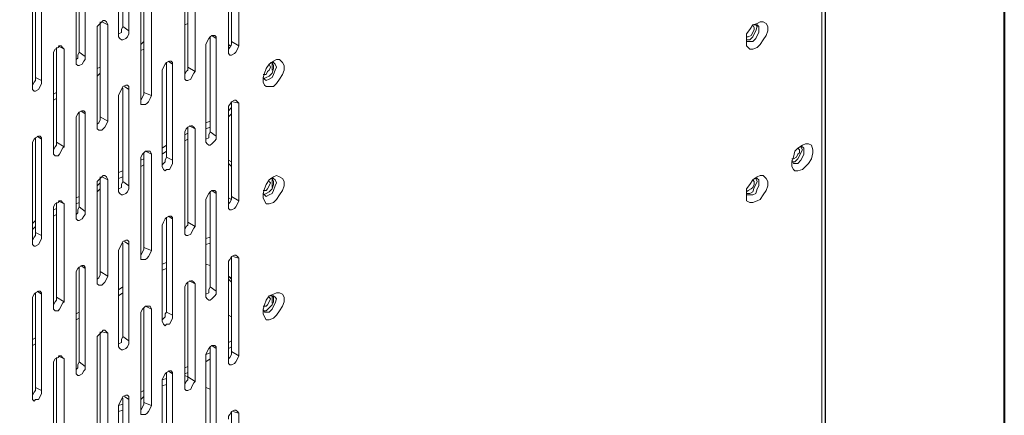
# Model space of a CAD drawing. Units: inches. Extents: x 0 to 630, y 0 to 446.
# Drawn here: x 373 to 415, y 190 to 207 of the extents above; entities that cross this region are included whole.
import ezdxf

# ---------------------------------------------------------------- set-up
doc = ezdxf.new("R2010")
doc.units = ezdxf.units.IN
doc.header["$MEASUREMENT"] = 0
doc.layers.add('_U+30EC_U+30A4_U+30E4_U+30FC 1', color=7, linetype='Continuous')
picture_1 = doc.add_image_def('image1.png', size_in_pixel=(656, 810))

# ---------------------------------------------------------------- blocks, each defined once
blk = doc.blocks.new('block 5')
at = {"layer": '_U+30EC_U+30A4_U+30E4_U+30FC 1', "lineweight": 0}
blk.add_lwpolyline([(298.26, 151.257), (407.416, 151.257), (407.416, 286.448), (298.26, 286.448), (298.26, 151.257)], dxfattribs=at)
at = {"layer": '_U+30EC_U+30A4_U+30E4_U+30FC 1'}
image = blk.add_image(picture_1, insert=(298.26, 151.257), size_in_units=(109.156, 135.191), dxfattribs=at)
blk = doc.blocks.new('block 4')
at = {"layer": '_U+30EC_U+30A4_U+30E4_U+30FC 1', "color": 7, "lineweight": 40, "true_color": 0xffffff}
blk.add_lwpolyline([(5.017, 5.017), (5.017, 291.973), (414.973, 291.973), (414.973, 5.017), (5.017, 5.017)], dxfattribs=at)
at = {"layer": '_U+30EC_U+30A4_U+30E4_U+30FC 1', "color": 7, "lineweight": 20, "true_color": 0xffffff}
for points in [[(407.289, 250.762), (407.289, 179.324)], [(377.889, 210.439), (378.079, 210.312), (378.079, 206.248)], [(377.634, 205.994), (377.634, 210.058)], [(377.825, 206.438), (377.825, 210.376)], [(382.397, 205.804), (382.397, 209.804)], [(382.461, 209.804), (382.714, 209.74), (382.714, 205.613)], [(375.984, 205.359), (375.984, 209.36)], [(376.047, 209.423), (376.237, 209.296), (376.237, 205.169)], [(382.27, 205.359), (382.27, 209.487)], [(375.857, 204.914), (375.857, 209.042)], [(380.619, 208.788), (380.873, 208.661), (380.873, 204.534)], [(374.205, 208.344), (374.396, 208.216), (374.396, 204.153)], [(380.429, 204.343), (380.429, 208.407)], [(380.555, 204.724), (380.555, 208.724)], [(374.015, 203.898), (374.015, 207.962)], [(374.142, 204.279), (374.142, 208.28)], [(378.714, 203.645), (378.714, 207.645)], [(378.777, 207.709), (379.032, 207.581), (379.032, 203.518)], [(378.587, 203.263), (378.587, 207.328)], [(376.745, 206.312), (376.745, 206.438), (376.809, 206.502), (376.936, 206.629), (377, 206.693), (377.063, 206.693), (377.127, 206.629), (377.19, 206.502)], [(376.745, 202.184), (376.745, 206.312)], [(376.873, 202.629), (376.873, 206.629)], [(376.936, 206.629), (377.19, 206.502), (377.19, 202.438)], [(377.634, 206.121), (377.761, 206.185), (377.761, 206.312), (377.825, 206.438)], [(378.079, 206.248), (378.079, 206.121), (378.016, 205.994), (377.952, 205.93), (377.825, 205.867), (377.761, 205.867), (377.698, 205.93), (377.634, 205.994)], [(378.079, 206.248), (377.825, 206.438)], [(380.555, 206.565), (380.429, 206.502)], [(404.559, 205.549), (404.368, 205.486), (404.241, 205.486), (404.114, 205.613), (404.114, 205.74), (404.114, 205.93), (404.114, 206.121), (404.241, 206.312), (404.368, 206.502), (404.559, 206.565), (404.686, 206.629), (404.812, 206.629), (404.939, 206.565), (405.003, 206.438), (405.003, 206.248), (404.939, 206.057), (404.812, 205.867), (404.686, 205.677), (404.559, 205.549)], [(404.114, 205.93), (404.114, 205.804), (404.241, 205.804), (404.368, 205.804), (404.495, 205.93), (404.559, 206.057), (404.622, 206.185), (404.622, 206.375), (404.622, 206.438), (404.559, 206.502), (404.432, 206.502)], [(404.114, 205.867), (404.241, 205.867), (404.368, 205.994), (404.432, 206.121), (404.495, 206.248), (404.559, 206.438), (404.495, 206.502)], [(404.368, 206.502), (404.432, 206.375), (404.432, 206.312), (404.368, 206.185), (404.305, 206.057), (404.177, 205.994), (404.114, 205.994)], [(381.318, 205.677), (381.381, 205.804), (381.445, 205.93), (381.508, 205.994), (381.571, 206.057), (381.698, 206.057), (381.762, 205.994), (381.762, 205.93)], [(381.508, 201.994), (381.508, 205.994)], [(381.571, 206.057), (381.762, 205.93), (381.762, 201.803)], [(374.904, 205.232), (374.904, 205.359), (374.968, 205.486), (375.095, 205.549), (375.158, 205.613), (375.221, 205.613), (375.285, 205.549), (375.348, 205.486)], [(375.031, 201.549), (375.031, 205.549)], [(375.095, 205.613), (375.348, 205.486), (375.348, 201.359)], [(378.587, 205.677), (378.714, 205.804)], [(378.714, 205.486), (378.587, 205.422)], [(381.318, 201.549), (381.318, 205.677)], [(382.27, 205.486), (382.334, 205.549), (382.397, 205.677), (382.397, 205.804)], [(382.397, 205.613), (382.27, 205.677)], [(382.334, 205.613), (382.27, 205.677)], [(382.714, 205.613), (382.651, 205.486), (382.587, 205.359), (382.524, 205.296), (382.397, 205.232), (382.334, 205.232), (382.27, 205.296), (382.27, 205.359)], [(382.27, 205.549), (382.334, 205.549)], [(382.714, 205.613), (382.397, 205.804)], [(374.904, 201.168), (374.904, 205.232)], [(375.857, 205.041), (375.92, 205.105), (375.92, 205.232), (375.984, 205.359)], [(376.237, 205.169), (376.237, 205.041), (376.174, 204.978), (376.111, 204.851), (375.984, 204.787), (375.92, 204.787), (375.857, 204.851), (375.857, 204.914)], [(376.237, 205.169), (375.984, 205.359)], [(384.175, 203.898), (383.984, 203.898), (383.857, 203.898), (383.794, 203.962), (383.73, 204.089), (383.73, 204.279), (383.794, 204.47), (383.857, 204.661), (383.984, 204.851), (384.175, 204.978), (384.302, 205.041), (384.429, 205.041), (384.556, 204.914), (384.62, 204.787), (384.62, 204.597), (384.556, 204.406), (384.429, 204.216), (384.302, 204.026), (384.175, 203.898)], [(376.745, 204.661), (376.873, 204.724)], [(379.476, 204.597), (379.539, 204.724), (379.603, 204.851), (379.666, 204.914), (379.793, 204.978), (379.857, 204.978), (379.92, 204.914), (379.92, 204.851)], [(379.476, 200.533), (379.476, 204.597)], [(379.666, 200.914), (379.666, 204.914)], [(379.73, 204.978), (379.92, 204.851), (379.92, 200.787)], [(380.429, 204.406), (380.492, 204.534), (380.555, 204.597), (380.555, 204.724)], [(380.873, 204.534), (380.555, 204.724)], [(383.73, 204.279), (383.794, 204.216), (383.857, 204.153), (383.984, 204.216), (384.111, 204.279), (384.175, 204.406), (384.239, 204.597), (384.302, 204.724), (384.239, 204.851), (384.175, 204.914), (384.048, 204.914)], [(383.73, 204.216), (383.857, 204.279), (383.984, 204.343), (384.111, 204.47), (384.175, 204.661), (384.175, 204.787), (384.111, 204.914)], [(383.984, 204.851), (384.048, 204.724), (383.984, 204.597), (383.921, 204.534), (383.857, 204.406), (383.73, 204.406)], [(384.111, 204.914), (384.111, 204.597)], [(374.015, 203.962), (374.079, 204.089), (374.142, 204.153), (374.142, 204.279)], [(374.396, 204.153), (374.142, 204.279)], [(376.873, 204.47), (376.745, 204.343)], [(380.873, 204.534), (380.809, 204.47), (380.746, 204.343), (380.682, 204.216), (380.555, 204.153), (380.492, 204.153), (380.429, 204.216), (380.429, 204.343)], [(374.396, 204.153), (374.396, 204.026), (374.332, 203.898), (374.269, 203.771), (374.142, 203.708), (374.079, 203.708), (374.015, 203.771), (374.015, 203.898)], [(377.634, 203.518), (377.698, 203.645), (377.761, 203.771), (377.825, 203.898), (377.952, 203.962), (378.016, 203.962), (378.079, 203.898), (378.079, 203.771)], [(377.825, 199.898), (377.825, 203.835)], [(377.889, 203.898), (378.079, 203.771), (378.079, 199.707)], [(374.904, 203.581), (375.031, 203.645)], [(375.031, 203.39), (374.904, 203.327)], [(377.634, 199.454), (377.634, 203.518)], [(378.587, 203.327), (378.65, 203.454), (378.714, 203.581), (378.714, 203.645)], [(379.032, 203.518), (378.968, 203.39), (378.905, 203.263), (378.841, 203.2), (378.777, 203.137), (378.65, 203.137), (378.587, 203.137), (378.587, 203.263)], [(379.032, 203.518), (378.714, 203.645)], [(382.27, 202.946), (382.27, 203.073), (382.334, 203.137), (382.397, 203.263), (382.524, 203.327), (382.587, 203.327), (382.651, 203.263), (382.714, 203.2)], [(382.27, 202.882), (382.397, 203.01)], [(382.27, 198.819), (382.27, 202.946)], [(382.397, 199.263), (382.397, 203.263)], [(382.461, 203.263), (382.714, 203.2), (382.714, 199.072)], [(375.857, 202.502), (375.857, 202.629), (375.92, 202.755), (375.984, 202.819), (376.111, 202.882), (376.174, 202.882), (376.237, 202.819), (376.237, 202.755)], [(375.984, 198.819), (375.984, 202.819)], [(376.047, 202.882), (376.237, 202.755), (376.237, 198.628)], [(376.745, 202.311), (376.809, 202.374), (376.873, 202.502), (376.873, 202.629)], [(377.19, 202.438), (376.873, 202.629)], [(382.397, 202.755), (382.27, 202.629)], [(375.857, 198.374), (375.857, 202.502)], [(377.19, 202.438), (377.127, 202.311), (377.063, 202.184), (377, 202.121), (376.936, 202.057), (376.809, 202.057), (376.745, 202.121), (376.745, 202.184)], [(380.429, 201.866), (380.429, 201.994), (380.492, 202.121), (380.555, 202.184), (380.682, 202.247), (380.746, 202.247), (380.809, 202.184), (380.873, 202.121)], [(380.555, 198.184), (380.555, 202.184)], [(380.619, 202.247), (380.873, 202.121), (380.873, 197.993)], [(381.318, 202.374), (381.508, 202.438)], [(381.508, 202.184), (381.318, 202.121)], [(374.015, 201.422), (374.015, 201.549), (374.079, 201.676), (374.142, 201.739), (374.269, 201.803), (374.332, 201.803), (374.396, 201.739), (374.396, 201.676)], [(374.142, 197.739), (374.142, 201.739)], [(374.205, 201.803), (374.396, 201.676), (374.396, 197.612)], [(380.429, 201.866), (380.555, 201.93)], [(380.429, 197.803), (380.429, 201.866)], [(381.318, 201.676), (381.445, 201.739), (381.445, 201.866), (381.508, 201.994)], [(381.762, 201.803), (381.762, 201.676), (381.698, 201.612), (381.571, 201.486), (381.508, 201.422), (381.445, 201.422), (381.381, 201.486), (381.318, 201.549)], [(381.762, 201.803), (381.508, 201.994)], [(374.015, 197.358), (374.015, 201.422)], [(374.904, 201.231), (374.968, 201.359), (375.031, 201.422), (375.031, 201.549)], [(375.348, 201.359), (375.285, 201.295), (375.221, 201.168), (375.158, 201.041), (375.095, 200.978), (374.968, 200.978), (374.904, 201.041), (374.904, 201.168)], [(375.348, 201.359), (375.031, 201.549)], [(379.476, 201.295), (379.666, 201.422)], [(380.555, 201.676), (380.429, 201.612)], [(406.464, 200.406), (406.273, 200.343), (406.146, 200.343), (406.082, 200.406), (406.019, 200.533), (406.019, 200.723), (406.082, 200.914), (406.146, 201.168), (406.273, 201.295), (406.464, 201.422), (406.591, 201.486), (406.718, 201.486), (406.845, 201.422), (406.908, 201.231), (406.908, 201.104), (406.845, 200.851), (406.718, 200.66), (406.591, 200.533), (406.464, 200.406)], [(406.019, 200.787), (406.082, 200.66), (406.146, 200.66), (406.273, 200.66), (406.4, 200.787), (406.464, 200.914), (406.527, 201.041), (406.527, 201.168), (406.527, 201.295), (406.464, 201.359), (406.336, 201.359)], [(406.019, 200.723), (406.146, 200.723), (406.273, 200.851), (406.336, 200.978), (406.4, 201.104), (406.464, 201.231), (406.4, 201.359)], [(406.273, 201.295), (406.336, 201.231), (406.336, 201.104), (406.273, 201.041), (406.209, 200.914), (406.082, 200.851), (406.019, 200.851)], [(378.587, 200.787), (378.587, 200.914), (378.65, 201.041), (378.777, 201.168), (378.841, 201.168), (378.905, 201.168), (378.968, 201.168), (379.032, 201.041)], [(378.587, 200.787), (378.714, 200.851)], [(378.714, 197.104), (378.714, 201.104)], [(378.777, 201.168), (379.032, 201.041), (379.032, 196.977)], [(379.666, 201.168), (379.476, 201.041)], [(379.476, 200.596), (379.603, 200.723), (379.603, 200.787), (379.666, 200.914)], [(379.92, 200.787), (379.666, 200.914)], [(378.587, 196.723), (378.587, 200.787)], [(378.714, 200.596), (378.587, 200.533)], [(379.92, 200.787), (379.92, 200.66), (379.857, 200.533), (379.793, 200.406), (379.666, 200.406), (379.603, 200.343), (379.539, 200.406), (379.476, 200.533)], [(382.397, 200.723), (382.27, 200.787)], [(382.397, 200.723), (382.27, 200.787)], [(382.27, 200.66), (382.397, 200.533)], [(376.745, 199.771), (376.745, 199.898), (376.809, 199.962), (376.936, 200.088), (377, 200.152), (377.063, 200.152), (377.127, 200.088), (377.19, 199.962)], [(376.873, 196.088), (376.873, 200.088)], [(376.936, 200.088), (377.19, 199.962), (377.19, 195.897)], [(377.634, 200.279), (377.825, 200.343)], [(377.825, 200.088), (377.634, 200.025)], [(384.175, 199.009), (383.984, 198.946), (383.857, 198.946), (383.794, 199.072), (383.73, 199.199), (383.73, 199.39), (383.794, 199.58), (383.857, 199.771), (383.984, 199.962), (384.175, 200.088), (384.302, 200.152), (384.429, 200.088), (384.556, 200.025), (384.62, 199.898), (384.62, 199.707), (384.556, 199.517), (384.429, 199.327), (384.302, 199.136), (384.175, 199.009)], [(383.73, 199.39), (383.794, 199.327), (383.857, 199.263), (383.984, 199.327), (384.111, 199.39), (384.175, 199.517), (384.239, 199.707), (384.302, 199.835), (384.239, 199.962), (384.175, 200.025), (384.048, 200.025)], [(383.73, 199.327), (383.857, 199.39), (383.984, 199.454), (384.111, 199.58), (384.175, 199.771), (384.175, 199.898), (384.111, 200.025)], [(384.111, 200.025), (384.111, 199.644)], [(404.559, 199.072), (404.368, 199.009), (404.241, 199.009), (404.114, 199.072), (404.114, 199.199), (404.114, 199.39), (404.114, 199.58), (404.241, 199.771), (404.368, 199.962), (404.559, 200.088), (404.686, 200.152), (404.812, 200.152), (404.939, 200.025), (405.003, 199.898), (405.003, 199.707), (404.939, 199.517), (404.812, 199.327), (404.686, 199.136), (404.559, 199.072)], [(404.114, 199.454), (404.114, 199.327), (404.241, 199.327), (404.368, 199.327), (404.495, 199.39), (404.559, 199.58), (404.622, 199.707), (404.622, 199.835), (404.622, 199.962), (404.559, 200.025), (404.432, 200.025)], [(404.114, 199.39), (404.241, 199.39), (404.368, 199.454), (404.432, 199.644), (404.495, 199.771), (404.559, 199.898), (404.495, 200.025)], [(376.745, 199.707), (376.873, 199.835)], [(376.745, 195.644), (376.745, 199.771)], [(377.634, 199.58), (377.761, 199.644), (377.761, 199.771), (377.825, 199.898)], [(378.079, 199.707), (378.079, 199.58), (378.016, 199.454), (377.952, 199.39), (377.825, 199.327), (377.761, 199.327), (377.698, 199.39), (377.634, 199.454)], [(378.079, 199.707), (377.825, 199.898)], [(383.984, 199.898), (384.048, 199.835), (383.984, 199.707), (383.921, 199.58), (383.857, 199.517), (383.73, 199.517)], [(404.368, 199.962), (404.432, 199.898), (404.432, 199.771), (404.368, 199.644), (404.305, 199.58), (404.177, 199.517), (404.114, 199.454)], [(375.857, 199.199), (375.984, 199.263)], [(376.873, 199.58), (376.745, 199.454)], [(381.318, 199.136), (381.381, 199.263), (381.445, 199.39), (381.508, 199.454), (381.571, 199.517), (381.698, 199.517), (381.762, 199.454), (381.762, 199.39)], [(381.508, 195.453), (381.508, 199.454)], [(381.571, 199.517), (381.762, 199.39), (381.762, 195.262)], [(382.27, 198.946), (382.334, 199.009), (382.397, 199.136), (382.397, 199.263)], [(382.397, 199.136), (382.27, 199.199)], [(382.714, 199.072), (382.397, 199.263)], [(374.904, 198.691), (374.904, 198.819), (374.968, 198.946), (375.095, 199.009), (375.158, 199.072), (375.221, 199.072), (375.285, 199.009), (375.348, 198.946)], [(375.031, 195.009), (375.031, 199.009)], [(375.095, 199.072), (375.348, 198.946), (375.348, 194.818)], [(375.984, 199.009), (375.857, 198.946)], [(375.857, 198.501), (375.92, 198.564), (375.92, 198.691), (375.984, 198.819)], [(376.237, 198.628), (375.984, 198.819)], [(381.318, 195.009), (381.318, 199.136)], [(382.714, 199.072), (382.651, 198.946), (382.587, 198.819), (382.524, 198.755), (382.397, 198.691), (382.334, 198.691), (382.27, 198.755), (382.27, 198.819)], [(374.904, 198.691), (375.031, 198.755)], [(374.904, 194.628), (374.904, 198.691)], [(375.031, 198.501), (374.904, 198.437)], [(376.237, 198.628), (376.237, 198.501), (376.174, 198.437), (376.111, 198.311), (375.984, 198.247), (375.92, 198.247), (375.857, 198.311), (375.857, 198.374)], [(379.476, 198.056), (379.539, 198.184), (379.603, 198.311), (379.666, 198.374), (379.793, 198.437), (379.857, 198.437), (379.92, 198.374), (379.92, 198.311)], [(379.666, 194.373), (379.666, 198.374)], [(379.73, 198.437), (379.92, 198.311), (379.92, 194.246)], [(374.015, 198.12), (374.142, 198.247)], [(374.142, 197.993), (374.015, 197.866)], [(379.476, 193.993), (379.476, 198.056)], [(380.429, 197.866), (380.492, 197.993), (380.555, 198.056), (380.555, 198.184)], [(380.873, 197.993), (380.809, 197.929), (380.746, 197.803), (380.682, 197.676), (380.555, 197.612), (380.492, 197.612), (380.429, 197.676), (380.429, 197.803)], [(380.873, 197.993), (380.555, 198.184)], [(374.015, 197.421), (374.079, 197.548), (374.142, 197.612), (374.142, 197.739)], [(374.396, 197.612), (374.396, 197.485), (374.332, 197.358), (374.269, 197.231), (374.142, 197.168), (374.079, 197.168), (374.015, 197.231), (374.015, 197.358)], [(374.396, 197.612), (374.142, 197.739)], [(381.318, 197.485), (381.508, 197.548)], [(377.634, 196.977), (377.698, 197.104), (377.761, 197.231), (377.825, 197.358), (377.952, 197.421), (378.016, 197.421), (378.079, 197.358), (378.079, 197.231)], [(377.825, 193.357), (377.825, 197.295)], [(377.889, 197.358), (378.079, 197.231), (378.079, 193.167)], [(381.508, 197.295), (381.318, 197.231)], [(377.634, 192.913), (377.634, 196.977)], [(378.587, 196.787), (378.65, 196.913), (378.714, 197.04), (378.714, 197.104)], [(379.032, 196.977), (378.968, 196.85), (378.905, 196.723), (378.841, 196.66), (378.777, 196.596), (378.65, 196.596), (378.587, 196.596), (378.587, 196.723)], [(379.032, 196.977), (378.714, 197.104)], [(382.27, 196.405), (382.27, 196.532), (382.334, 196.596), (382.397, 196.723), (382.524, 196.787), (382.587, 196.787), (382.651, 196.723), (382.714, 196.66)], [(382.397, 192.722), (382.397, 196.723)], [(382.461, 196.723), (382.714, 196.66), (382.714, 192.532)], [(375.857, 195.961), (375.857, 196.088), (375.92, 196.215), (375.984, 196.279), (376.111, 196.342), (376.174, 196.342), (376.237, 196.279), (376.237, 196.215)], [(376.047, 196.342), (376.237, 196.215), (376.237, 192.087)], [(379.476, 196.405), (379.666, 196.469)], [(381.508, 196.342), (381.318, 196.405)], [(382.27, 192.278), (382.27, 196.405)], [(375.857, 191.834), (375.857, 195.961)], [(375.984, 192.278), (375.984, 196.279)], [(376.745, 195.771), (376.809, 195.834), (376.873, 195.961), (376.873, 196.088)], [(377.19, 195.897), (377.127, 195.771), (377.063, 195.644), (377, 195.58), (376.936, 195.516), (376.809, 195.516), (376.745, 195.58), (376.745, 195.644)], [(377.19, 195.897), (376.873, 196.088)], [(379.666, 196.215), (379.476, 196.152)], [(382.397, 195.834), (382.27, 195.897)], [(382.397, 195.771), (382.27, 195.897)], [(377.634, 195.326), (377.825, 195.453)], [(380.429, 195.326), (380.429, 195.453), (380.492, 195.58), (380.555, 195.644), (380.682, 195.707), (380.746, 195.707), (380.809, 195.644), (380.873, 195.58)], [(380.555, 191.643), (380.555, 195.644)], [(380.619, 195.707), (380.873, 195.58), (380.873, 191.453)], [(381.318, 195.136), (381.445, 195.199), (381.445, 195.326), (381.508, 195.453)], [(381.762, 195.262), (381.508, 195.453)], [(382.27, 195.771), (382.397, 195.644)], [(374.015, 194.881), (374.015, 195.009), (374.079, 195.136), (374.142, 195.199), (374.269, 195.262), (374.332, 195.262), (374.396, 195.199), (374.396, 195.136)], [(374.142, 191.198), (374.142, 195.199)], [(374.205, 195.262), (374.396, 195.136), (374.396, 191.071)], [(377.825, 195.199), (377.634, 195.072)], [(380.429, 191.262), (380.429, 195.326)], [(381.762, 195.262), (381.762, 195.136), (381.698, 195.072), (381.571, 194.945), (381.508, 194.881), (381.445, 194.881), (381.381, 194.945), (381.318, 195.009)], [(384.175, 194.12), (383.984, 194.056), (383.857, 194.056), (383.794, 194.183), (383.73, 194.31), (383.73, 194.501), (383.794, 194.691), (383.857, 194.881), (383.984, 195.072), (384.175, 195.136), (384.302, 195.199), (384.429, 195.199), (384.556, 195.136), (384.62, 195.009), (384.62, 194.818), (384.556, 194.628), (384.429, 194.437), (384.302, 194.246), (384.175, 194.12)], [(383.73, 194.501), (383.794, 194.373), (383.857, 194.373), (383.984, 194.373), (384.111, 194.501), (384.175, 194.628), (384.239, 194.754), (384.302, 194.945), (384.239, 195.009), (384.175, 195.072), (384.048, 195.072)], [(383.73, 194.437), (383.857, 194.437), (383.984, 194.564), (384.111, 194.691), (384.175, 194.818), (384.175, 195.009), (384.111, 195.072)], [(384.111, 195.072), (384.111, 194.754)], [(374.015, 190.818), (374.015, 194.881)], [(374.904, 194.691), (374.968, 194.818), (375.031, 194.881), (375.031, 195.009)], [(375.348, 194.818), (375.285, 194.754), (375.221, 194.628), (375.158, 194.501), (375.095, 194.437), (374.968, 194.437), (374.904, 194.501), (374.904, 194.628)], [(375.348, 194.818), (375.031, 195.009)], [(378.587, 194.246), (378.587, 194.373), (378.65, 194.501), (378.777, 194.628), (378.841, 194.628), (378.905, 194.628), (378.968, 194.628), (379.032, 194.501)], [(378.777, 194.628), (379.032, 194.501), (379.032, 190.437)], [(383.984, 195.009), (384.048, 194.945), (383.984, 194.818), (383.921, 194.691), (383.857, 194.628), (383.73, 194.628)], [(375.857, 194.31), (375.984, 194.373)], [(378.587, 190.182), (378.587, 194.246)], [(378.714, 190.563), (378.714, 194.564)], [(379.476, 194.056), (379.603, 194.183), (379.603, 194.31), (379.666, 194.373)], [(379.92, 194.246), (379.92, 194.12), (379.857, 193.993), (379.793, 193.865), (379.666, 193.865), (379.603, 193.802), (379.539, 193.865), (379.476, 193.993)], [(379.92, 194.246), (379.666, 194.373)], [(382.397, 194.183), (382.27, 194.246)], [(375.984, 194.12), (375.857, 194.056)], [(376.745, 193.23), (376.745, 193.357), (376.809, 193.421), (376.936, 193.548), (377, 193.612), (377.063, 193.612), (377.127, 193.548), (377.19, 193.485)], [(376.873, 189.547), (376.873, 193.548)], [(376.936, 193.548), (377.19, 193.485), (377.19, 189.357)], [(374.015, 193.23), (374.142, 193.294)], [(374.142, 193.04), (374.015, 192.977)], [(376.745, 189.103), (376.745, 193.23)], [(377.634, 193.04), (377.761, 193.104), (377.761, 193.23), (377.825, 193.357)], [(378.079, 193.167), (378.079, 193.04), (378.016, 192.913), (377.952, 192.849), (377.825, 192.786), (377.761, 192.786), (377.698, 192.849), (377.634, 192.913)], [(378.079, 193.167), (377.825, 193.357)], [(381.318, 192.596), (381.381, 192.722), (381.445, 192.849), (381.508, 192.913), (381.571, 192.977), (381.698, 192.977), (381.762, 192.913), (381.762, 192.849)], [(381.571, 192.977), (381.762, 192.849), (381.762, 188.722)], [(382.27, 193.104), (382.397, 193.167)], [(381.318, 192.596), (381.508, 192.659)], [(381.318, 188.468), (381.318, 192.596)], [(381.508, 188.912), (381.508, 192.913)], [(382.397, 192.913), (382.27, 192.849)], [(382.27, 192.405), (382.334, 192.469), (382.397, 192.596), (382.397, 192.722)], [(382.714, 192.532), (382.397, 192.722)], [(374.904, 192.151), (374.904, 192.278), (374.968, 192.405), (375.095, 192.469), (375.158, 192.532), (375.221, 192.532), (375.285, 192.469), (375.348, 192.405)], [(374.904, 188.087), (374.904, 192.151)], [(375.031, 188.468), (375.031, 192.469)], [(375.095, 192.532), (375.348, 192.405), (375.348, 188.278)], [(375.857, 191.961), (375.92, 192.024), (375.92, 192.151), (375.984, 192.278)], [(376.237, 192.087), (375.984, 192.278)], [(381.508, 192.405), (381.318, 192.278)], [(382.714, 192.532), (382.651, 192.405), (382.587, 192.278), (382.524, 192.214), (382.397, 192.151), (382.334, 192.151), (382.27, 192.214), (382.27, 192.278)], [(376.237, 192.087), (376.237, 191.961), (376.174, 191.897), (376.111, 191.77), (375.984, 191.706), (375.92, 191.706), (375.857, 191.77), (375.857, 191.834)], [(379.476, 191.516), (379.539, 191.643), (379.603, 191.77), (379.666, 191.834), (379.793, 191.897), (379.857, 191.897), (379.92, 191.834), (379.92, 191.77)], [(379.666, 187.833), (379.666, 191.834)], [(379.73, 191.897), (379.92, 191.77), (379.92, 187.706)], [(380.429, 192.024), (380.555, 192.087)], [(380.555, 191.834), (380.429, 191.77)], [(379.476, 191.516), (379.666, 191.579)], [(379.476, 187.452), (379.476, 191.516)], [(379.666, 191.326), (379.476, 191.262)], [(380.555, 191.643), (380.429, 191.706)], [(380.429, 191.326), (380.492, 191.453), (380.555, 191.516), (380.555, 191.643)], [(380.873, 191.453), (380.809, 191.389), (380.746, 191.262), (380.682, 191.135), (380.555, 191.071), (380.492, 191.071), (380.429, 191.135), (380.429, 191.262)], [(380.873, 191.453), (380.555, 191.643)], [(374.015, 190.881), (374.079, 191.008), (374.142, 191.071), (374.142, 191.198)], [(374.396, 191.071), (374.396, 190.945), (374.332, 190.818), (374.269, 190.69), (374.142, 190.69), (374.079, 190.627), (374.015, 190.69), (374.015, 190.818)], [(374.396, 191.071), (374.142, 191.198)], [(378.587, 191.008), (378.714, 191.071)], [(381.508, 191.135), (381.318, 191.198)], [(377.634, 190.437), (377.698, 190.563), (377.761, 190.69), (377.825, 190.818), (377.952, 190.881), (378.016, 190.881), (378.079, 190.818), (378.079, 190.69)], [(377.634, 190.437), (377.825, 190.5)], [(377.825, 186.817), (377.825, 190.754)], [(377.889, 190.818), (378.079, 190.69), (378.079, 186.627)], [(378.714, 190.818), (378.587, 190.69)], [(378.587, 190.246), (378.65, 190.373), (378.714, 190.5), (378.714, 190.563)], [(379.032, 190.437), (378.714, 190.563)], [(377.634, 186.372), (377.634, 190.437)], [(377.825, 190.246), (377.634, 190.182)], [(379.032, 190.437), (378.968, 190.31), (378.905, 190.182), (378.841, 190.119), (378.777, 190.055), (378.65, 190.055), (378.587, 190.055), (378.587, 190.182)], [(382.27, 189.865), (382.27, 189.992), (382.334, 190.055), (382.397, 190.182), (382.524, 190.246), (382.587, 190.246), (382.651, 190.182), (382.714, 190.119)], [(382.397, 186.182), (382.397, 190.182)], [(382.461, 190.182), (382.714, 190.119), (382.714, 185.991)]]:
    blk.add_lwpolyline(points, dxfattribs=at)
at = {"layer": '_U+30EC_U+30A4_U+30E4_U+30FC 1'}
blk.add_blockref('block 5', (0, 0), dxfattribs=at)
blk = doc.blocks.new('block 2')
at = {"layer": '_U+30EC_U+30A4_U+30E4_U+30FC 1'}
blk.add_blockref('block 4', (0, 0), dxfattribs=at)

msp = doc.modelspace()

# ---------------------------------------------------------------- block references
at = {"layer": '_U+30EC_U+30A4_U+30E4_U+30FC 1'}
msp.add_blockref('block 2', (0, 0), dxfattribs=at)

doc.saveas('drawing.dxf')
